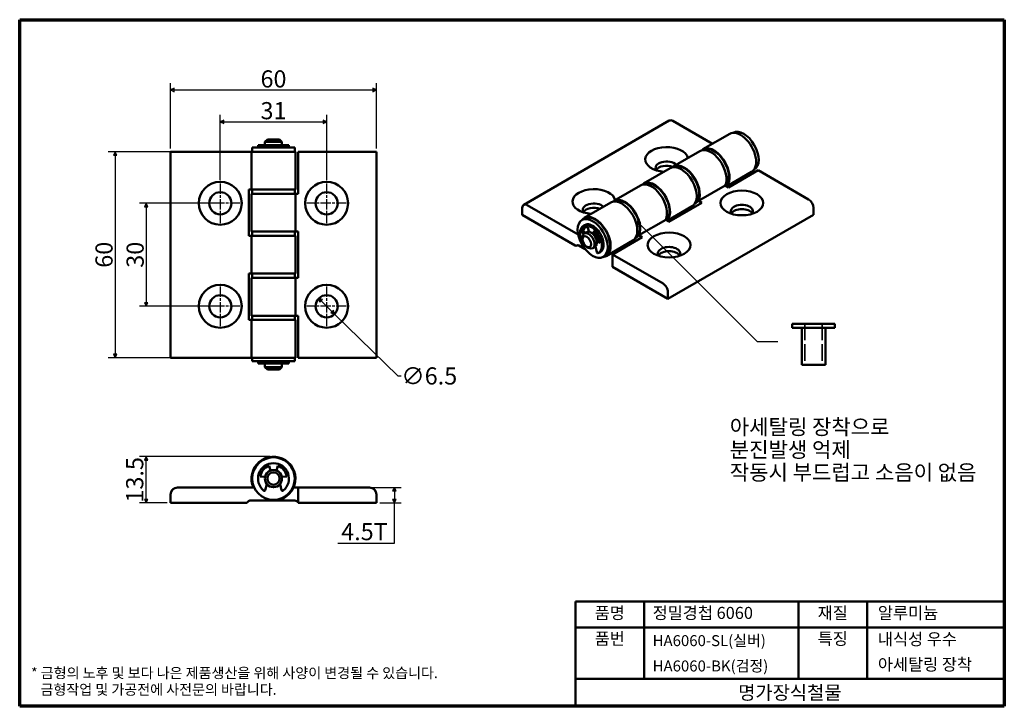
# Model space of a CAD drawing. Units: millimetres. Extents: x 5 to 292, y 5 to 205.
import ezdxf

# ---------------------------------------------------------------- set-up
doc = ezdxf.new("R2010")
doc.units = ezdxf.units.MM
doc.linetypes.add('CHAIN', pattern=[0.7087, 0.4724, -0.0591, 0.1181, -0.0591])
doc.linetypes.add('DASHED', pattern=[0.2067, 0.1654, -0.0413])
for name, color, linetype, lineweight in [('경계(ISO)', 7, 'Continuous', 70), ('기호(ISO)', 1, 'Continuous', 25), ('외형선(ISO)', 7, 'Continuous', 50), ('은선 (ISO)', 7, 'DASHED', 35), ('제목(ISO)', 7, 'Continuous', 50), ('좁은 외형선(ISO)', 7, 'Continuous', 35), ('중심 표식(ISO)', 1, 'CHAIN', 25), ('치수(ISO)', 1, 'Continuous', 25)]:
    doc.layers.add(name, color=color, linetype=linetype, lineweight=lineweight)
doc.styles.add('주 텍스트 (ISO)', font='NanumGothic.ttf')
doc.styles.add('지선', font='NanumGothic.ttf')
doc.dimstyles.new('기본값 (ISO)', dxfattribs={"dimtxt": 5, "dimasz": 1, "dimexe": 2, "dimexo": 1, "dimgap": 0.5, "dimtad": 1, "dimrnd": 1e-08, "dimdsep": 46, "dimtxsty": '주 텍스트 (ISO)', "dimblk": 'Filled-1', "dimcen": 0.09, "dimdle": 10, "dimclrd": 7, "dimclre": 7, "dimclrt": 7, "dimazin": 2, "dimtfac": 0.5, "dimtmove": 0, "dimatfit": 3, "dimldrblk": 'Filled-1', "dimfxl": 1, "dimtolj": 1, "dimlwd": -1, "dimlwe": -1, "dimarcsym": 0})
doc.dimstyles.new('기본값 - 방법 1b (ISO)$7', dxfattribs={"dimtxt": 5, "dimasz": 1, "dimexe": 3.175, "dimexo": 0, "dimgap": 0.762, "dimtad": 1, "dimtoh": 1, "dimrnd": 1e-08, "dimtxsty": '주 텍스트 (ISO)', "dimcen": 0.09, "dimdle": 10, "dimclrd": 7, "dimclre": 256, "dimclrt": 7, "dimazin": 2, "dimtfac": 0.7, "dimtmove": 0, "dimatfit": 3, "dimldrblk": 'Filled-1', "dimfxl": 1, "dimtolj": 1, "dimlwd": -1, "dimlwe": -1, "dimarcsym": 0})

# ---------------------------------------------------------------- blocks, each defined once
blk = doc.blocks.new('경계 용지5-a4')
at = {"layer": '경계(ISO)'}
for p, q in [((5, 205), (292, 205)), ((5, 5), (5, 205)), ((292, 205), (292, 5)), ((292, 5), (5, 5))]:
    blk.add_line(p, q, dxfattribs=at)
at = {"layer": '경계(ISO)', "color": 7, "insert": (8.32, 12.29), "char_height": 3, "attachment_point": 4, "line_spacing_factor": 0.967965, "style": '주 텍스트 (ISO)'}
blk.add_mtext('\\f나눔고딕|b0|i0;\\H3.0000;* 금형의 노후 및 보다 나은 제품생산을 위해 사양이 변경될 수 있습니다.\\P   금형작업 및 가공전에 사전문의 바랍니다.', dxfattribs=at)
blk = doc.blocks.new('제목 블록 색상품번용')
at = {"layer": '제목(ISO)'}
for p, q in [((75.59, 75.29), (75.59, 105.79)), ((75.59, 105.79), (200.59, 105.79)), ((95.59, 105.79), (95.59, 83.29)), ((140.59, 105.79), (140.59, 83.29)), ((160.59, 105.79), (160.59, 83.29)), ((200.59, 105.79), (200.59, 75.29)), ((75.59, 98.29), (200.59, 98.29)), ((75.59, 83.29), (140.59, 83.29)), ((140.59, 83.29), (200.59, 83.29)), ((75.59, 75.29), (200.59, 75.29))]:
    blk.add_line(p, q, dxfattribs=at)
at = {"layer": '제목(ISO)', "style": '지선'}
for s, insert, char_height, width, attachment_point in [('품명', (85.59, 102.04), 3.5, 11.6298, 5), ('정밀경첩 6060', (98.09, 102.04), 3.5, 44.2582, 4), ('재질', (150.59, 102.04), 3.5, 10.0028, 5), ('알루미늄', (163.75, 102.04), 3.5, 34.6587, 4), ('품번', (85.59, 94.54), 3.5, 10.8163, 5), ('\\f나눔고딕|b0|i0;\\H3.2000;HA6060-SL(실버)', (98.09, 94.42), 3.2, 56.4085, 4), ('특징', (150.59, 94.54), 3.5, 11.9552, 5), ('내식성 우수', (163.75, 94.42), 3.5, 33.8452, 4), ('\\f나눔고딕|b0|i0;\\H3.2000;HA6060-BK(검정)', (98.09, 87.04), 3.2, 42.5232, 4), ('아세탈링 장착', (163.75, 87.04), 3.5, 35.7976, 4), ('\\f나눔고딕|b0|i0;\\H4.0000;명가장식철물', (138.09, 79.29), 4, 41.9064, 5)]:
    blk.add_mtext(s, dxfattribs=dict(at, insert=insert, char_height=char_height, width=width, attachment_point=attachment_point))
blk = doc.blocks.new('Filled-1')
at = {"color": 0}
for p, q in [((0, 0), (-1, 0.5)), ((-1, 0.5), (-1, -0.5)), ((-1, 0), (0, 0)), ((-1, -0.5), (0, 0))]:
    blk.add_line(p, q, dxfattribs=at)
at = {"color": 0, "flags": 128}
blk.add_lwpolyline([(-1, -0.5), (0, 0), (-1, 0.5), (-1, -0.5)], dxfattribs=at)
at = {"color": 0}
blk.add_solid([(-1, -0.5), (0, 0), (-1, 0.5), (-1, -0.5)], dxfattribs=at)
blk = doc.blocks.new('*D7')
at = {"layer": 'Defpoints', "color": 0}
for p in [(94.48, 175.28), (63.48, 157.28), (94.48, 157.28)]:
    blk.add_point(p, dxfattribs=at)
at = {"layer": '치수(ISO)', "color": 7}
for p, q in [((63.48, 158.28), (63.48, 177.28)), ((64.48, 175.28), (93.48, 175.28)), ((94.48, 158.28), (94.48, 177.28))]:
    blk.add_line(p, q, dxfattribs=at)
at = {"layer": '치수(ISO)', "color": 7, "rotation": 180}
blk.add_blockref('Filled-1', (63.48, 175.28), dxfattribs=at)
at = {"layer": '치수(ISO)', "color": 7}
blk.add_blockref('Filled-1', (94.48, 175.28), dxfattribs=at)
at = {"layer": '치수(ISO)', "color": 7, "insert": (78.98, 178.5), "char_height": 5, "attachment_point": 5, "style": '주 텍스트 (ISO)'}
blk.add_mtext('\\A1;31', dxfattribs=at)
blk = doc.blocks.new('*D8')
at = {"layer": 'Defpoints', "color": 0}
for p in [(63.48, 151.53), (41.88, 121.53), (63.48, 121.53)]:
    blk.add_point(p, dxfattribs=at)
at = {"layer": '치수(ISO)', "color": 7}
for p, q in [((62.48, 151.53), (39.88, 151.53)), ((41.88, 150.53), (41.88, 122.53)), ((62.48, 121.53), (39.88, 121.53))]:
    blk.add_line(p, q, dxfattribs=at)
for p, rotation in [((41.88, 151.53), 90), ((41.88, 121.53), 270)]:
    blk.add_blockref('Filled-1', p, dxfattribs=dict(at, rotation=rotation))
at = {"layer": '치수(ISO)', "color": 7, "insert": (38.65, 136.53), "char_height": 5, "attachment_point": 5, "rotation": 90, "style": '주 텍스트 (ISO)'}
blk.add_mtext('\\A1;30', dxfattribs=at)
blk = doc.blocks.new('*D9')
at = {"layer": 'Defpoints', "color": 0}
for p in [(108.98, 184.53), (48.98, 166.53), (108.98, 166.53)]:
    blk.add_point(p, dxfattribs=at)
at = {"layer": '치수(ISO)', "color": 7}
for p, q in [((48.98, 167.53), (48.98, 186.53)), ((49.98, 184.53), (107.98, 184.53)), ((108.98, 167.53), (108.98, 186.53))]:
    blk.add_line(p, q, dxfattribs=at)
at = {"layer": '치수(ISO)', "color": 7, "rotation": 180}
blk.add_blockref('Filled-1', (48.98, 184.53), dxfattribs=at)
at = {"layer": '치수(ISO)', "color": 7}
blk.add_blockref('Filled-1', (108.98, 184.53), dxfattribs=at)
at = {"layer": '치수(ISO)', "color": 7, "insert": (78.98, 187.75), "char_height": 5, "attachment_point": 5, "style": '주 텍스트 (ISO)'}
blk.add_mtext('\\A1;60', dxfattribs=at)
blk = doc.blocks.new('*D10')
at = {"layer": 'Defpoints', "color": 0}
for p in [(50.98, 166.53), (32.81, 106.53), (50.98, 106.53)]:
    blk.add_point(p, dxfattribs=at)
at = {"layer": '치수(ISO)', "color": 7}
for p, q in [((49.98, 166.53), (30.81, 166.53)), ((32.81, 165.53), (32.81, 107.53)), ((49.98, 106.53), (30.81, 106.53))]:
    blk.add_line(p, q, dxfattribs=at)
for p, rotation in [((32.81, 166.53), 90), ((32.81, 106.53), 270)]:
    blk.add_blockref('Filled-1', p, dxfattribs=dict(at, rotation=rotation))
at = {"layer": '치수(ISO)', "color": 7, "insert": (29.58, 136.53), "char_height": 5, "attachment_point": 5, "rotation": 90, "style": '주 텍스트 (ISO)'}
blk.add_mtext('\\A1;60', dxfattribs=at)
blk = doc.blocks.new('*D11')
at = {"layer": 'Defpoints', "color": 0}
for p in [(92.16, 123.8), (96.8, 119.25)]:
    blk.add_point(p, dxfattribs=at)
at = {"layer": '치수(ISO)', "color": 7}
for p, q in [((92.87, 123.1), (96.08, 119.95)), ((96.8, 119.25), (115.18, 101.23)), ((115.18, 101.23), (116.18, 101.23))]:
    blk.add_line(p, q, dxfattribs=at)
for p, rotation in [((92.16, 123.8), 135.5687592255386), ((96.8, 119.25), 315.5687592255386)]:
    blk.add_blockref('Filled-1', p, dxfattribs=dict(at, rotation=rotation))
at = {"layer": '치수(ISO)', "color": 7, "insert": (124.38, 101.23), "char_height": 5, "attachment_point": 5, "style": '주 텍스트 (ISO)'}
blk.add_mtext('\\A1;∅6.5', dxfattribs=at)
blk = doc.blocks.new('*D12')
at = {"layer": 'Defpoints', "color": 0}
for p in [(106.98, 68.72), (108.98, 64.22), (114.21, 64.22)]:
    blk.add_point(p, dxfattribs=at)
at = {"layer": '치수(ISO)', "color": 7}
for p, q in [((107.98, 68.72), (116.21, 68.72)), ((114.21, 67.72), (114.21, 65.22)), ((109.98, 64.22), (116.21, 64.22)), ((114.21, 52.56), (114.21, 64.22)), ((97.78, 52.56), (114.21, 52.56))]:
    blk.add_line(p, q, dxfattribs=at)
for p, rotation in [((114.21, 68.72), 90), ((114.21, 64.22), 270)]:
    blk.add_blockref('Filled-1', p, dxfattribs=dict(at, rotation=rotation))
at = {"layer": '치수(ISO)', "color": 7, "insert": (105.49, 55.88), "char_height": 5, "attachment_point": 5, "style": '주 텍스트 (ISO)'}
blk.add_mtext('\\A1;4.5T', dxfattribs=at)
blk = doc.blocks.new('*D13')
at = {"layer": 'Defpoints', "color": 0}
for p in [(41.88, 77.72), (78.98, 77.72), (48.98, 64.22)]:
    blk.add_point(p, dxfattribs=at)
at = {"layer": '치수(ISO)', "color": 7}
for p, q in [((77.98, 77.72), (39.88, 77.72)), ((41.88, 65.22), (41.88, 76.72)), ((47.98, 64.22), (39.88, 64.22))]:
    blk.add_line(p, q, dxfattribs=at)
for p, rotation in [((41.88, 77.72), 90), ((41.88, 64.22), 270)]:
    blk.add_blockref('Filled-1', p, dxfattribs=dict(at, rotation=rotation))
at = {"layer": '치수(ISO)', "color": 7, "insert": (38.53, 70.97), "char_height": 5, "attachment_point": 5, "rotation": 90, "style": '주 텍스트 (ISO)'}
blk.add_mtext('\\A1;13.5', dxfattribs=at)

msp = doc.modelspace()

# ---------------------------------------------------------------- linework, layer by layer
at = {"layer": '외형선(ISO)'}
for p, q in [((151.9211, 151.1112), (194.3475, 175.6061)), ((195.3475, 175.5071), (206.908, 168.8326)), ((77.2013, 170.1259), (76.5013, 169.4259)), ((81.4513, 169.4259), (76.5013, 169.4259)), ((76.5013, 169.4259), (76.5013, 168.4259)), ((77.2013, 170.1259), (80.7513, 170.1259)), ((80.7513, 170.1259), (81.4513, 169.4259)), ((81.4513, 169.4259), (81.4513, 168.4259)), ((204.1683, 167.2508), (211.9465, 171.7416)), ((212.9304, 172.0787), (212.8402, 172.0266)), ((48.9763, 166.5259), (50.9763, 166.5259)), ((48.9763, 166.5259), (48.9763, 106.5259)), ((50.9763, 166.5259), (72.5763, 166.5259)), ((85.3763, 166.5259), (72.5763, 166.5259)), ((72.5763, 155.5259), (72.5763, 166.5259)), ((72.7763, 167.7759), (85.1763, 167.7759)), ((72.7763, 167.7759), (72.7763, 166.5259)), ((83.4763, 168.4259), (74.4763, 168.4259)), ((74.4763, 167.7759), (74.4763, 168.4259)), ((83.4763, 167.7759), (83.4763, 168.4259)), ((85.1763, 167.7759), (85.1763, 166.5259)), ((85.3763, 155.5259), (85.3763, 166.5259)), ((86.1763, 166.5259), (86.1763, 154.2759)), ((86.1763, 166.5259), (106.9763, 166.5259)), ((106.9763, 166.5259), (108.9763, 166.5259)), ((108.9763, 106.5259), (108.9763, 166.5259)), ((195.5063, 162.2498), (203.2844, 166.7405)), ((204.2683, 167.0776), (204.1782, 167.0256)), ((186.8442, 157.2488), (194.6224, 161.7395)), ((195.6063, 162.0766), (195.5161, 162.0245)), ((220.2377, 161.1367), (211.5756, 156.1357)), ((219.1304, 161.34), (219.0402, 161.2879)), ((220.2377, 161.1367), (234.9455, 152.6452)), ((211.0459, 156.4415), (218.3465, 160.6565)), ((71.7763, 142.0259), (71.7763, 155.5259)), ((71.7763, 155.5259), (72.5763, 155.5259)), ((85.3763, 155.5259), (72.5763, 155.5259)), ((72.7763, 155.5259), (72.7763, 154.2759)), ((85.1763, 155.5259), (85.1763, 154.2759)), ((178.1821, 152.2477), (185.9603, 156.7385)), ((186.9442, 157.0756), (186.854, 157.0235)), ((202.8415, 152.1969), (210.6196, 156.6876)), ((211.5756, 156.1357), (210.6196, 156.6876)), ((72.5763, 143.2759), (72.5763, 154.2759)), ((72.5763, 154.2759), (85.3763, 154.2759)), ((85.3763, 143.2759), (85.3763, 154.2759)), ((86.1763, 154.2759), (85.3763, 154.2759)), ((202.8415, 152.1969), (203.7974, 151.645)), ((151.5069, 150.1957), (151.5069, 148.1544)), ((167.7774, 142.4349), (152.9211, 151.0122)), ((169.5201, 147.2467), (177.2983, 151.7374)), ((178.2821, 152.0745), (178.192, 152.0225)), ((193.7218, 146.4394), (201.0224, 150.6544)), ((203.7974, 151.645), (194.2515, 146.1336)), ((201.1104, 150.0936), (200.5808, 150.3994)), ((201.8063, 151.3379), (201.7161, 151.2858)), ((236.3597, 150.1957), (236.3597, 148.1544)), ((151.5069, 148.1544), (166.9218, 139.2546)), ((168.913, 146.6652), (169.6201, 147.0735)), ((185.5174, 142.1948), (193.2955, 146.6855)), ((194.2515, 146.1336), (193.2955, 146.6855)), ((193.9333, 123.6595), (236.3597, 148.1544)), ((169.268, 144.9072), (169.763, 145.193)), ((170.6341, 144.5367), (170.8991, 143.2577)), ((172.1369, 142.543), (172.4019, 143.5161)), ((72.5763, 142.0259), (71.7763, 142.0259)), ((85.3763, 143.2759), (72.5763, 143.2759)), ((72.5763, 131.0259), (72.5763, 142.0259)), ((72.5763, 142.0259), (85.3763, 142.0259)), ((72.7763, 143.2759), (72.7763, 142.0259)), ((85.1763, 143.2759), (85.1763, 142.0259)), ((85.3763, 143.2759), (86.1763, 143.2759)), ((85.3763, 131.0259), (85.3763, 142.0259)), ((86.1763, 143.2759), (86.1763, 129.7759)), ((168.8006, 143.1214), (169.2955, 143.4071)), ((169.4534, 142.661), (168.8006, 143.1214)), ((169.0608, 141.0407), (169.0608, 141.6123)), ((169.2955, 143.4071), (169.9367, 142.955)), ((170.2805, 143.1535), (169.5734, 142.7453)), ((170.8523, 143.4836), (170.7755, 143.4393)), ((172.5433, 142.5035), (172.302, 142.3642)), ((172.7262, 143.175), (172.5433, 142.5035)), ((173.1651, 140.742), (173.3902, 140.8719)), ((173.3902, 140.8719), (174.1255, 140.5413)), ((175.9201, 136.1616), (183.6983, 140.6523)), ((186.4733, 141.6429), (177.8112, 136.6418)), ((184.4821, 141.3358), (184.392, 141.2837)), ((185.5174, 142.1948), (186.4733, 141.6429)), ((167.5545, 139.2817), (167.4218, 139.2051)), ((167.9965, 139.2057), (169.8589, 138.1304)), ((169.8493, 139.2401), (169.7767, 139.1982)), ((170.3159, 138.8668), (170.8109, 138.581)), ((172.7555, 138.8667), (172.0484, 138.4584)), ((172.8706, 138.9468), (173.2045, 137.3284)), ((174.2354, 139.9835), (173.231, 140.4351)), ((183.7863, 140.0915), (183.2567, 140.3973)), ((173.768, 137.113), (174.263, 137.3988)), ((175.113, 135.9265), (175.8201, 136.3348)), ((177.8112, 136.6418), (177.8112, 132.9676)), ((192.5191, 128.1503), (177.8112, 136.6418)), ((177.8112, 132.9676), (193.9333, 123.6595)), ((71.7763, 117.5259), (71.7763, 131.0259)), ((71.7763, 131.0259), (72.5763, 131.0259)), ((85.3763, 131.0259), (72.5763, 131.0259)), ((72.5763, 118.7759), (72.5763, 129.7759)), ((72.5763, 129.7759), (85.3763, 129.7759)), ((72.7763, 131.0259), (72.7763, 129.7759)), ((85.1763, 131.0259), (85.1763, 129.7759)), ((85.3763, 118.7759), (85.3763, 129.7759)), ((86.1763, 129.7759), (85.3763, 129.7759)), ((193.9333, 123.6595), (193.9333, 125.7008)), ((85.3763, 118.7759), (72.5763, 118.7759)), ((72.7763, 118.7759), (72.7763, 117.5259)), ((85.1763, 118.7759), (85.1763, 117.5259)), ((85.3763, 118.7759), (86.1763, 118.7759)), ((86.1763, 118.7759), (86.1763, 106.5259)), ((72.5763, 117.5259), (71.7763, 117.5259)), ((72.5763, 106.5259), (72.5763, 117.5259)), ((72.5763, 117.5259), (85.3763, 117.5259)), ((85.3763, 106.5259), (85.3763, 117.5259)), ((230.2015, 116.4478), (242.6015, 116.4478)), ((230.2015, 116.4478), (230.2015, 115.1978)), ((230.2015, 115.1978), (242.6015, 115.1978)), ((232.9515, 115.1978), (232.9515, 104.4478)), ((239.8515, 115.1978), (239.8515, 104.4478)), ((242.6015, 116.4478), (242.6015, 115.1978)), ((50.9763, 106.5259), (48.9763, 106.5259)), ((72.5763, 106.5259), (50.9763, 106.5259)), ((85.3763, 106.5259), (72.5763, 106.5259)), ((72.7763, 105.5259), (72.7763, 106.5259)), ((85.1763, 105.5259), (85.1763, 106.5259)), ((106.9763, 106.5259), (86.1763, 106.5259)), ((108.9763, 106.5259), (106.9763, 106.5259)), ((72.7763, 105.5259), (85.1763, 105.5259)), ((74.4763, 104.8259), (74.4763, 105.5259)), ((74.4763, 104.8259), (83.4763, 104.8259)), ((76.5013, 104.8259), (76.5013, 103.8259)), ((76.5013, 103.8259), (81.4513, 103.8259)), ((77.2013, 103.1259), (76.5013, 103.8259)), ((80.7513, 103.1259), (81.4513, 103.8259)), ((81.4513, 104.8259), (81.4513, 103.8259)), ((83.4763, 104.8259), (83.4763, 105.5259)), ((232.9515, 104.4478), (239.8515, 104.4478)), ((80.7513, 103.1259), (77.2013, 103.1259)), ((77.7263, 75.0163), (78.1011, 73.6372)), ((79.8516, 73.6372), (80.2263, 75.0163)), ((76.5538, 71.8292), (75.1333, 71.9863)), ((82.8193, 71.9863), (81.3988, 71.8292)), ((76.5913, 68.0055), (77.0634, 69.7516)), ((80.8892, 69.7516), (81.3614, 68.0055)), ((48.9763, 66.7221), (48.9763, 64.2221)), ((73.1282, 68.7221), (50.9763, 68.7221)), ((84.8244, 68.7221), (86.1763, 68.7221)), ((86.1763, 68.7221), (86.1763, 64.2221)), ((106.9763, 68.7221), (86.1763, 68.7221)), ((108.9763, 64.2221), (108.9763, 66.7221)), ((48.9763, 64.2221), (70.7763, 64.2221)), ((72.2962, 64.9221), (78.9763, 64.9221)), ((85.2224, 64.9221), (78.9763, 64.9221)), ((86.1763, 64.2221), (108.9763, 64.2221))]:
    msp.add_line(p, q, dxfattribs=at)
for centre, radius in [((63.4763, 151.5259), 6.25), ((94.4763, 151.5259), 6.25), ((63.4763, 151.5259), 3.25), ((94.4763, 151.5259), 3.25), ((63.4763, 121.5259), 6.25), ((94.4763, 121.5259), 6.25), ((63.4763, 121.5259), 3.25), ((94.4763, 121.5259), 3.25), ((78.9763, 71.3221), 6.2), ((78.9763, 71.3221), 2.475), ((78.9763, 71.3221), 1.775)]:
    msp.add_circle(centre, radius, dxfattribs=at)
for centre, radius, start, end in [((78.9763, 71.3221), 6.4, 270, 203.969482), ((78.9763, 71.3221), 4.5, 309.555082, 230.444918), ((78.9763, 71.3221), 3.9, 108.693941, 170.193624), ((78.9763, 71.3221), 3.9, 9.806376, 71.306059), ((78.9763, 71.3221), 2.5, 110.654952, 168.232614), ((78.9763, 71.3221), 2.5, 11.767386, 69.345048), ((78.9763, 71.3221), 2.5, 219.794391, 320.205609), ((50.9763, 66.7221), 2, 90, 180), ((76.3017, 68.0838), 0.3, 230.444918, 344.867728), ((81.651, 68.0838), 0.3, 195.132272, 309.555082), ((106.9763, 66.7221), 2, 0, 90), ((70.7763, 65.2221), 1, 270, 319.458398), ((72.2962, 63.9221), 1, 90, 139.458398), ((85.2224, 63.9221), 1, 17.457603, 90)]:
    msp.add_arc(centre, radius, start, end, dxfattribs=at)
for centre, major_axis, start_param, end_param in [((195.3475, 173.8741), (-1, 1.7321), 5.49778714, 6.28318531), ((215.1465, 166.199), (-3.2, 5.5426), 3.14159265, 6.28318531), ((216.0304, 166.7093), (3.1, -5.3694), 0, 3.14159265), ((193.5797, 164.2802), (-6.25, 0), 3.26353239, 7.7320419), ((206.4844, 161.198), (3.2, -5.5426), 0.36705178, 3.14159265), ((207.3683, 161.7083), (-3.2, 5.5426), 3.28153515, 6.42173494), ((207.3683, 161.7083), (3.1, -5.3694), 0.11542144, 3.14159265), ((193.5797, 161.8308), (-3.25, 0), 3.66268321, 6.67379235), ((193.5797, 160.606), (-3.25, 0), 4.12625188, 5.95073836), ((197.8224, 156.1969), (3.2, -5.5426), 0, 3.14159265), ((198.7063, 156.7072), (-3.2, 5.5426), 3.50864443, 6.42173494), ((198.7063, 156.7072), (3.1, -5.3694), 0, 3.14159265), ((190.0442, 151.7062), (-3.2, 5.5426), 3.28153515, 6.42173494), ((190.0442, 151.7062), (3.1, -5.3694), 0.11542144, 3.14159265), ((172.3665, 152.0328), (-6.25, 0), 3.26353239, 7.7320419), ((189.1603, 151.1959), (3.2, -5.5426), 0.36705178, 3.14159265), ((180.4983, 146.1948), (3.2, -5.5426), 0, 3.14159265), ((181.3821, 146.7052), (-3.2, 5.5426), 3.50864443, 6.42173494), ((181.3821, 146.7052), (3.1, -5.3694), 0, 3.14159265), ((234.9455, 151.0122), (-1, 1.7321), 3.92699082, 5.49778714), ((152.9211, 149.3792), (-1, 1.7321), 5.49778714, 7.06858347), ((172.3665, 149.5833), (-3.25, 0), 3.66268321, 6.67379235), ((172.3665, 148.3586), (-3.25, 0), 4.12865236, 5.95073836), ((215.5, 149.1751), (3.25, 0), 5.89257826, 9.815385), ((215.5, 147.9503), (3.25, 0), 0.33244695, 2.8091457), ((172.7201, 141.7041), (-3.2, 5.5426), 2.88922524, 6.53555272), ((172.7201, 141.7041), (-3.1, 5.3694), 3.14159265, 6.28318531), ((171.518, 141.0101), (2.25, -3.8971), 6.18815356, 11.09060604), ((171.518, 141.0101), (-1.95, 3.3775), 5.82405796, 6.89742993), ((172.013, 141.2959), (-1.95, 3.3775), 0.12725982, 0.61424462), ((172.013, 141.2959), (-2.25, 3.8971), 3.14159265, 6.28318531), ((171.518, 141.0101), (1.2375, -2.1434), 0, 3.14159265), ((172.013, 141.2959), (-1.25, 2.1651), 6.2172088, 6.50819667), ((171.518, 141.0101), (1.95, -3.3775), 0.95655171, 2.02992367), ((170.8109, 140.6018), (1.2375, -2.1434), 5.49778714, 10.21017612), ((172.013, 141.2959), (-1.2375, 2.1434), 6.22214551, 6.48453281), ((172.013, 141.2959), (-1, 1.7321), 4.15627032, 5.11339037), ((172.013, 141.2959), (-1.2375, 2.1434), 4.13333496, 5.13632573), ((172.013, 141.2959), (1.25, -2.1651), 0.9907778, 1.99569758), ((166.9218, 140.0711), (0.5, -0.866), 5.49778714, 6.36099903), ((167.9965, 138.3892), (-0.5, 0.866), 5.49778714, 6.36099903), ((169.6267, 139.458), (0.15, -0.2598), 4.80742073, 6.73987438), ((194.2868, 136.9276), (3.25, 0), 5.89257826, 9.815385), ((173.4093, 137.2742), (0.15, -0.2598), 4.19109879, 6.18815356), ((194.2868, 135.7029), (3.25, 0), 0.33244695, 2.8091457), ((192.5191, 126.5173), (1, -1.7321), 0.78539816, 2.35619449)]:
    msp.add_ellipse(centre, major_axis=major_axis, ratio=0.57735027, start_param=start_param, end_param=end_param, dxfattribs=at)
for centre, major_axis in [((215.5, 151.6246), (-6.25, 0)), ((172.013, 141.2959), (-3.1, 5.3694)), ((170.3159, 140.3161), (-0.8875, 1.5372)), ((194.2868, 139.3771), (-6.25, 0))]:
    msp.add_ellipse(centre, major_axis=major_axis, ratio=0.57735027, dxfattribs=at)
at = {"layer": '은선 (ISO)', "ltscale": 29.027576}
for p, q in [((233.9015, 116.4478), (233.9015, 104.4478)), ((238.9015, 116.4478), (238.9015, 104.4478))]:
    msp.add_line(p, q, dxfattribs=at)
at = {"layer": '좁은 외형선(ISO)'}
msp.add_line((167.4592, 139.2302), (167.5369, 139.275), dxfattribs=at)
at = {"layer": '중심 표식(ISO)', "linetype": 'CHAIN', "ltscale": 6.388441}
for p, q in [((63.4763, 157.2759), (63.4763, 145.7759)), ((94.4763, 157.2759), (94.4763, 145.7759)), ((69.2263, 151.5259), (57.7263, 151.5259)), ((100.2263, 151.5259), (88.7263, 151.5259)), ((63.4763, 127.2759), (63.4763, 115.7759)), ((94.4763, 127.2759), (94.4763, 115.7759)), ((69.2263, 121.5259), (57.7263, 121.5259)), ((100.2263, 121.5259), (88.7263, 121.5259))]:
    msp.add_line(p, q, dxfattribs=at)

# ---------------------------------------------------------------- block references
for name, p in [('경계 용지5-a4', (0, 0)), ('제목 블록 색상품번용', (91.4051, -70.294))]:
    msp.add_blockref(name, p)

# ---------------------------------------------------------------- texts
at = {"layer": '기호(ISO)', "color": 7, "insert": (226.7091, 111.3047), "char_height": 5, "attachment_point": 4, "style": '주 텍스트 (ISO)'}
msp.add_mtext('{ }', dxfattribs=at)
at = {"layer": '기호(ISO)', "color": 7, "insert": (211.9844, 79.759), "char_height": 4.5, "width": 73.473902, "attachment_point": 4, "line_spacing_factor": 0.88426, "style": '주 텍스트 (ISO)'}
msp.add_mtext('{\\f나눔고딕|b0|i0;\\H4.5000;아세탈링 장착으로 \\P분진발생 억제\\P작동시 부드럽고 소음이 없음\\P}', dxfattribs=at)

# ---------------------------------------------------------------- dimensions: what is measured, and where the dimension line sits
at = {"layer": '치수(ISO)', "color": 7}
for base, p1, p2, angle, picture, middle in [((108.9763, 184.5259), (48.9763, 166.5259), (108.9763, 166.5259), 180, '*D9', (78.9763, 184.5259)), ((94.4763, 175.2759), (63.4763, 157.2759), (94.4763, 157.2759), 180, '*D7', (78.9763, 175.2759)), ((32.8051, 106.5259), (50.9763, 166.5259), (50.9763, 106.5259), 270, '*D10', (32.8051, 136.5259)), ((41.8792, 121.5259), (63.4763, 151.5259), (63.4763, 121.5259), 90, '*D8', (41.8792, 136.5259)), ((41.8792, 77.7221), (48.9763, 64.2221), (78.9763, 77.7221), 270, '*D13', (41.8792, 70.9721))]:
    dim = msp.add_linear_dim(base=base, p1=p1, p2=p2, angle=angle, dimstyle='기본값 (ISO)', override={"dimdec": 2, "dimtp": 0, "dimtm": 0, "dimtdec": 2, "dimtofl": 0, "dimatfit": 1}, dxfattribs=at)
    dim.commit()
    dim.dimension.update_dxf_attribs({"geometry": picture, "text_midpoint": middle, "dimtype": 160})
dim = msp.add_diameter_dim_2p(p1=(92.1555, 123.8011), p2=(96.7971, 119.2508), dimstyle='기본값 (ISO)', override={"dimtad": 0, "dimtih": 1, "dimtoh": 1, "dimdec": 2, "dimlfac": 1, "dimtp": 0, "dimtm": 0, "dimtdec": 2, "dimatfit": 2}, dxfattribs=at)
dim.commit()
dim.dimension.update_dxf_attribs({"geometry": '*D11', "text_midpoint": (124.3786, 101.2275), "dimtype": 163})
dim = msp.add_linear_dim(base=(114.2052, 64.2221), p1=(106.9763, 68.7221), p2=(108.9763, 64.2221), angle=90, text='<>T', dimstyle='기본값 (ISO)', override={"dimtih": 1, "dimtoh": 1, "dimdec": 2, "dimtp": 0, "dimtm": 0, "dimtdec": 2, "dimtofl": 0, "dimtmove": 1, "dimatfit": 2}, dxfattribs=at)
dim.commit()
dim.dimension.update_dxf_attribs({"geometry": '*D12', "text_midpoint": (113.9623, 52.557), "dimtype": 160})

# ---------------------------------------------------------------- leaders
at = {"layer": '기호(ISO)', "color": 7, "annotation_type": 0, "has_hookline": 1, "hookline_direction": 1, "text_width": 2.0029}
msp.add_leader([(184.9666, 146.266), (219.9279, 111.3047), (225.9471, 111.3047)], dimstyle='기본값 - 방법 1b (ISO)$7', override={"dimtad": 0}, dxfattribs=at)

doc.saveas('drawing.dxf')
